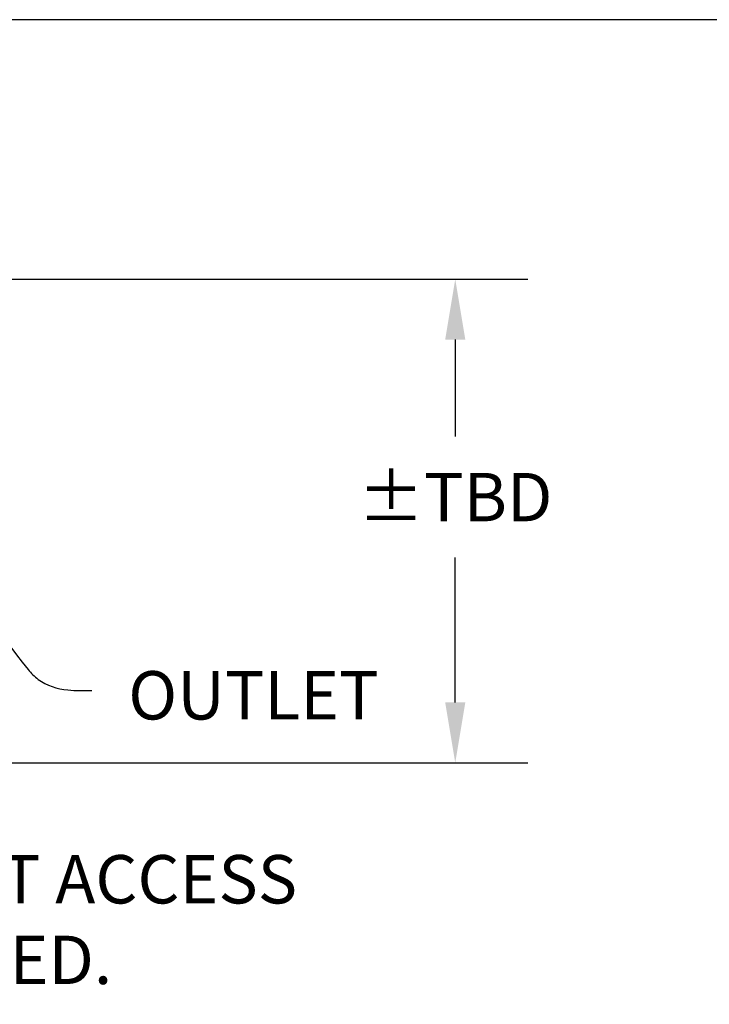
# Model space of a CAD drawing. Units: inches. Extents: x -2410 to 425, y -73 to 3091.
# Drawn here: x 75 to 118, y 214 to 275 of the extents above; entities that cross this region are included whole.
import ezdxf

# ---------------------------------------------------------------- set-up
doc = ezdxf.new("R2010")
doc.units = ezdxf.units.IN
doc.header["$MEASUREMENT"] = 0
doc.layers.add('D', color=132, linetype='Continuous')
doc.layers.add('TB', color=255, linetype='Continuous')
doc.styles.get("Standard").update_dxf_attribs({"font": 'romans.shx'})
doc.dimstyles.get("Standard").update_dxf_attribs({"dimscale": 25, "dimtxt": 0.12, "dimasz": 0.15, "dimexe": 0.18, "dimexo": 0.0625, "dimgap": 0.09, "dimtad": 0, "dimtih": 1, "dimtoh": 1, "dimzin": 4, "dimdsep": 46, "dimtxsty": 'Standard', "dimcen": 0, "dimclrd": 256, "dimclre": 256, "dimclrt": 110, "dimadec": 0, "dimazin": 0, "dimtfac": 1, "dimtofl": 0, "dimtmove": 0, "dimatfit": 0, "dimfxl": 1, "dimtolj": 1, "dimtzin": 0, "dimarcsym": 0})

# ---------------------------------------------------------------- blocks, each defined once
blk = doc.blocks.new('*D15')
at = {"layer": 'D', "lineweight": -2, "transparency": 16777216}
for p, q in [((69.484, 259.218), (106.723, 259.218)), ((102.223, 255.468), (102.223, 249.45)), ((102.223, 232.968), (102.223, 241.95)), ((69.484, 229.218), (106.723, 229.218))]:
    blk.add_line(p, q, dxfattribs=at)
at = {"layer": 'D', "transparency": 16777216}
for points in [[(101.598, 255.468), (102.848, 255.468), (102.223, 259.218)], [(101.598, 232.968), (102.848, 232.968), (102.223, 229.218)]]:
    blk.add_solid(points, dxfattribs=at)
at = {"layer": 'Defpoints', "color": 0, "transparency": 16777216}
for p in [(67.921, 259.218), (102.223, 259.218), (67.921, 229.218)]:
    blk.add_point(p, dxfattribs=at)
at = {"layer": 'D', "color": 110, "transparency": 16777216, "insert": (102.223, 245.7), "char_height": 3, "attachment_point": 5}
blk.add_mtext('\\A1;%%PTBD', dxfattribs=at)

msp = doc.modelspace()

# ---------------------------------------------------------------- linework, layer by layer
at = {"layer": 'TB'}
msp.add_lwpolyline([(-35.945, -73.436), (425.305, -73.436), (425.305, 275.314), (-35.945, 275.314)], close=True, dxfattribs=at)

# ---------------------------------------------------------------- texts
at = {"layer": 'D', "color": 110, "char_height": 3, "attachment_point": 1}
for s, insert in [('OUTLET', (81.947, 234.905)), ('CLEAN-OUT ACCESS\\PAS REQUIRED.', (53.949, 223.494))]:
    msp.add_mtext(s, dxfattribs=dict(at, insert=insert))

# ---------------------------------------------------------------- dimensions: what is measured, and where the dimension line sits
at = {"layer": 'D'}
dim = msp.add_linear_dim(base=(102.223, 259.218), p1=(67.921, 229.218), p2=(67.921, 259.218), angle=90, text='%%PTBD', dimstyle='Standard', dxfattribs=at)
dim.commit()
dim.dimension.update_dxf_attribs({"geometry": '*D15', "text_midpoint": (102.223, 245.7), "dimtype": 160})

# ---------------------------------------------------------------- leaders
at = {"layer": 'D', "path_type": 1, "annotation_type": 0, "has_hookline": 1, "hookline_direction": 0}
msp.add_leader([(70.921, 242.968), (75.736, 235.006), (76.357, 234.396), (78.202, 233.738), (79.697, 233.705)], dimstyle='Standard', override={"dimgap": 0.09, "dimtad": 0, "dimlfac": 0.083333, "dimpost": "'"}, dxfattribs=at)

doc.saveas('drawing.dxf')
